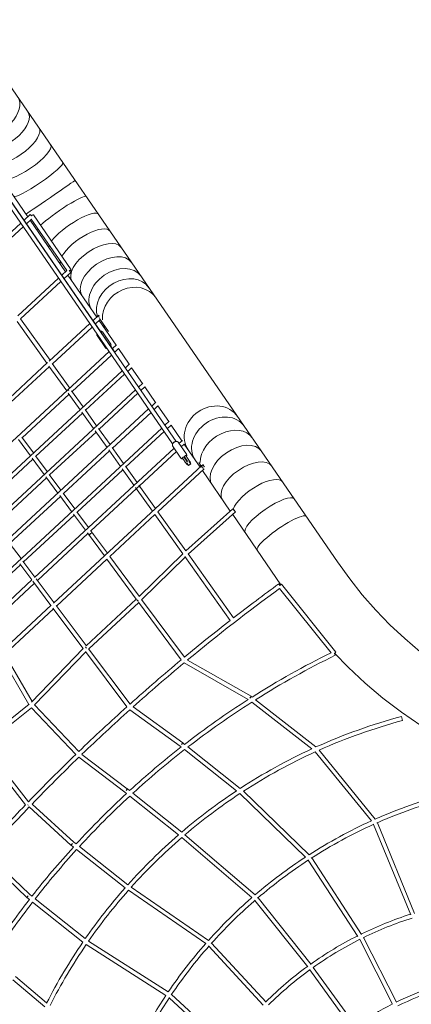
# Model space of a CAD drawing. Units: millimetres. Extents: x -50384 to 4782, y -5483 to 11349.
# Drawn here: x -2303 to -509, y 1170 to 5684 of the extents above; entities that cross this region are included whole.
import ezdxf

# ---------------------------------------------------------------- set-up
doc = ezdxf.new("R2010")
doc.units = ezdxf.units.MM
doc.header["$LTSCALE"] = 20
doc.linetypes.add('HIDDEN', pattern=[9.525, 6.35, -3.175])
doc.layers.add('2d', color=230, linetype='Continuous')
doc.layers.add('EN-Safetyzone', color=93, linetype='HIDDEN')

msp = doc.modelspace()

# ---------------------------------------------------------------- linework, layer by layer
at = {"layer": '2d', "lineweight": 0}
for p, q in [((-3166, 6570.3), (-846.8, 3198.2)), ((-1878.5, 4140.2), (-2954.5, 5704.5)), ((-1862.9, 4150.9), (-2938.8, 5715.2)), ((-2030.9, 4396.9), (-2539.1, 5135.8)), ((-2428.4, 5016.1), (-2266.2, 4780.2)), ((-2283.5, 4764.2), (-2254.7, 4790.8)), ((-2249.6, 4785.3), (-2254.7, 4790.8)), ((-2249.6, 4785.3), (-2254.7, 4790.8)), ((-2254.7, 4790.8), (-2254.7, 4790.8)), ((-2240.4, 4789.2), (-2067.3, 4537.5)), ((-2487.7, 4576), (-2298.3, 4750.5)), ((-2272.6, 4748.4), (-2249.8, 4769.4)), ((-2255.3, 4764.4), (-2093.1, 4528.5)), ((-2250, 4769.6), (-2087.6, 4533.6)), ((-2476.6, 4560.4), (-2287.5, 4734.7)), ((-2200.3, 4643.2), (-2144.5, 4560.4)), ((-2087.5, 4533.7), (-2110.4, 4512.5)), ((-2068.7, 4525.2), (-2099.5, 4496.7)), ((-2068.7, 4525.2), (-2076.5, 4533.6)), ((-2125.2, 4498.9), (-2311.6, 4326.8)), ((-2114.3, 4483), (-2299.6, 4312)), ((-2082.2, 4512.7), (-1950, 4320.5)), ((-1931.3, 4252.8), (-2030.9, 4397)), ((-2030.9, 4396.9), (-1871, 4162.7)), ((-2314.2, 4299.8), (-2178.5, 4109.3)), ((-2164.4, 4122.3), (-2299.9, 4312.5)), ((-2168.2, 4118.8), (-1982.1, 4290.8)), ((-1967.1, 4304.7), (-1940.8, 4329)), ((-1956.2, 4288.9), (-1934.6, 4308.8)), ((-1939.1, 4304.7), (-1861.5, 4191.8)), ((-1937, 4314.6), (-1895.8, 4254.7)), ((-2153.3, 4106.7), (-1971.2, 4275)), ((-1924.3, 4252.4), (-1886.2, 4197)), ((-1949, 4235.4), (-1910.9, 4180)), ((-1893.6, 4162.1), (-3047, 3094.9)), ((-1860, 4193.3), (-1878.5, 4176.1)), ((-1850.6, 4176.1), (-1867.7, 4160.2)), ((-1850.6, 4176), (-1801.2, 4104.2)), ((-2399.5, 3904.9), (-2175.8, 4111.8)), ((-2073.9, 3995.3), (-2154.4, 4108.3)), ((-1882.7, 4146.3), (-2062.8, 3979.7)), ((-1602.6, 3739.7), (-1878.5, 4140.2)), ((-1586.9, 3750.5), (-1862.9, 4150.9)), ((-2980.7, 3012.2), (-1833.3, 4074.5)), ((-2384.5, 3892.9), (-2167.4, 4093.7)), ((-2169.2, 4096.3), (-2088, 3982.3)), ((-1819.2, 4087.6), (-1799.7, 4105.6)), ((-1808.3, 4071.8), (-1790.3, 4088.4)), ((-1790.4, 4088.4), (-1741, 4016.5)), ((-2001.2, 3893.2), (-1822.4, 4058.7)), ((-1739.4, 4018), (-1758.8, 4000)), ((-1772.9, 3986.9), (-2915.9, 2928.1)), ((-2065.3, 3983.2), (-2012.3, 3908.8)), ((-1730, 4000.8), (-1748, 3984.2)), ((-1730.1, 4000.7), (-1680.7, 3928.9)), ((-2076.9, 3966.7), (-2292, 3767.6)), ((-2080.5, 3971.8), (-2026.4, 3895.8)), ((-1762, 3971.1), (-1939.6, 3806.7)), ((-1698.5, 3912.4), (-1679.1, 3930.4)), ((-2851.2, 2843.9), (-1712.6, 3899.4)), ((-2018.8, 3885.2), (-1964.7, 3809.3)), ((-2003.6, 3896.6), (-1950.7, 3822.3)), ((-1877.9, 3720.2), (-1701.7, 3883.5)), ((-1687.6, 3896.6), (-1669.7, 3913.2)), ((-1669.8, 3913.1), (-1620.4, 3841.3)), ((-2229, 3682.3), (-2015.2, 3880.2)), ((-1618.9, 3842.7), (-1638.1, 3824.8)), ((-1652.2, 3811.8), (-2786.5, 2759.6)), ((-1953.6, 3793.7), (-2166, 3596.9)), ((-1957.1, 3798.6), (-1903.1, 3722.8)), ((-1941.9, 3810), (-1889, 3735.8)), ((-1641.3, 3796), (-1816.3, 3633.7)), ((-1609.5, 3825.5), (-1627.3, 3809)), ((-1609.5, 3825.4), (-1560.1, 3753.6)), ((-2309.3, 3759), (-2254.4, 3684.7)), ((-2294.2, 3770.6), (-2240.3, 3697.7)), ((-1577.8, 3746.9), (-1539.6, 3691.4)), ((-1573.7, 3741), (-1558.1, 3755.5)), ((-2235, 3127.3), (-1596, 3720.4)), ((-2102.9, 3511.6), (-1892, 3707.2)), ((-1895.4, 3712), (-1841.4, 3636.2)), ((-1880.2, 3723.4), (-1827.4, 3649.3)), ((-1754.7, 3547.2), (-1585.1, 3704.6)), ((-1602.5, 3729.9), (-1564.3, 3674.4)), ((-1562.8, 3725.2), (-1549, 3738)), ((-1549.3, 3737.8), (-1477, 3632.8)), ((-2476.8, 3452.8), (-2243, 3669.3)), ((-2246.1, 3673.4), (-2191.3, 3599.3)), ((-2231, 3685), (-2177.3, 3612.3)), ((-1537.2, 3658.6), (-1534.7, 3660.3)), ((-1519.9, 3647.4), (-1527.7, 3658.7)), ((-1468.6, 3640.6), (-2148.2, 3009.2)), ((-1830.3, 3620.6), (-2039.9, 3426.3)), ((-1833.7, 3625.4), (-1779.8, 3549.7)), ((-1818.5, 3636.8), (-1765.8, 3562.8)), ((-1457.7, 3624.8), (-1669.7, 3427.9)), ((-1537.3, 3651.9), (-1529.6, 3640.8)), ((-1529.6, 3640.8), (-1519.9, 3647.4)), ((-1482.5, 3653.7), (-1471.5, 3637.8)), ((-1466.1, 3616.9), (-1338.4, 3431.2)), ((-1457.1, 3634.4), (-1464.8, 3642.6)), ((-2180, 3584), (-2413.2, 3367.9)), ((-2182.8, 3587.8), (-2128.3, 3514)), ((-2167.8, 3599.5), (-2114.3, 3527)), ((-1976.9, 3340.9), (-1768.7, 3534.1)), ((-1694.8, 3430.4), (-1772, 3538.8)), ((-1756.8, 3550.2), (-1680.8, 3443.5)), ((-2349.5, 3283), (-2116.9, 3498.6)), ((-2119.6, 3502.2), (-2065.3, 3428.6)), ((-2104.6, 3513.9), (-2051.3, 3441.6)), ((-1326.6, 3441.7), (-1542.4, 3248.5)), ((-2053.9, 3413.2), (-2285.9, 3198.1)), ((-2056.4, 3416.6), (-2002.2, 3343.3)), ((-2041.4, 3428.3), (-1988.2, 3356.3)), ((-1683.7, 3414.8), (-1889.9, 3223.2)), ((-1556.1, 3235.7), (-1684.2, 3415.5)), ((-1669.7, 3428), (-1542.1, 3248.8)), ((-1313.9, 3427.6), (-1531, 3233.2)), ((-1327.5, 3415.4), (-1106.2, 3093.6)), ((-1978.2, 3342.7), (-1901.3, 3238.6)), ((-2222.2, 3113.2), (-1990.9, 3327.9)), ((-1915.3, 3225.6), (-1993.2, 3331)), ((-2351.9, 3286.2), (-2297.3, 3213.4)), ((-1904, 3210.2), (-2134.5, 2996)), ((-1769.2, 3027.7), (-1904.5, 3210.9)), ((-1890.1, 3223.4), (-1755.5, 3041.1)), ((-1556, 3235.8), (-1756.4, 3040.2)), ((-1544.9, 3220.1), (-1744.1, 3025.7)), ((-1338.4, 2930.2), (-1546.6, 3222.4)), ((-1532.1, 3234.8), (-1323.4, 2941.9)), ((-2299.9, 3185.1), (-2513.3, 2987.1)), ((-2247.7, 3115.5), (-2303.2, 3189.5)), ((-2288.2, 3201.1), (-2233.7, 3128.4)), ((-846.8, 3198.2), (-791.3, 3120.5)), ((-2721.9, 2675.3), (-2247.1, 3116)), ((-2228.4, 3121.4), (-2145.9, 3011.3)), ((-791.3, 3120.5), (-733.5, 3047.4)), ((-2449.1, 2902.6), (-2236.2, 3100.2)), ((-2159.9, 2998.3), (-2243.7, 3110.1)), ((-1110.9, 3089.9), (-1116.5, 3097.6)), ((-876.5, 2782), (-1112.6, 3076.9)), ((-1103.5, 3095.9), (-1110.9, 3089.9)), ((-854.3, 2784.7), (-1103.5, 3095.9)), ((-1769.1, 3027.8), (-1999.5, 2813.9)), ((-1768.5, 3028.3), (-1769.1, 3027.8)), ((-1744.6, 3026.3), (-1548.7, 2761.1)), ((-733.5, 3047.4), (-672.1, 2977.3)), ((-2158.4, 2999.7), (-2387.1, 2787.3)), ((-2148.5, 2983), (-2372.1, 2775.2)), ((-2012.2, 2801.2), (-2151.2, 2986.8)), ((-2136.5, 2998.8), (-1998.6, 2814.8)), ((-1757.8, 3012.3), (-1987.1, 2799.5)), ((-1563.4, 2749), (-1758.5, 3013.3)), ((-672.1, 2977.3), (-607.3, 2910.4)), ((-607.3, 2910.4), (-539.2, 2846.8)), ((-539.2, 2846.8), (-468, 2786.7)), ((-2011.9, 2801.5), (-2249, 2555.9)), ((-1987.6, 2800.1), (-1797.7, 2546.7)), ((-2261.2, 2544.6), (-2387.5, 2763.9)), ((-2246.9, 2558), (-2372.6, 2776.1)), ((-2000.6, 2785.8), (-2235.7, 2542.3)), ((-1811.9, 2533.9), (-2001.7, 2787.3)), ((-861.7, 2778.8), (-854.3, 2784.7)), ((-857.5, 2770.2), (-861.7, 2778.8)), ((-860.6, 2779.6), (-798.7, 2715.6)), ((-1549.8, 2735.6), (-1256.2, 2567.5)), ((-1534.2, 2748.5), (-1243.4, 2582.1)), ((-798.7, 2715.6), (-720.6, 2642.6)), ((-720.6, 2642.6), (-639, 2573.7)), ((-1248.2, 2573.9), (-1243.4, 2582.1)), ((-1242.3, 2581.3), (-1248.2, 2573.9)), ((-1242.3, 2581.3), (-1238.8, 2578.6)), ((-639, 2573.7), (-554.1, 2509)), ((-2260.1, 2545.5), (-2465.7, 2380.1)), ((-2249.7, 2529.4), (-2453.4, 2365.6)), ((-2046.2, 2315.5), (-2249.9, 2529.6)), ((-2032.5, 2328.7), (-2235.9, 2542.5)), ((-1556.3, 2368.5), (-1783.9, 2533.5)), ((-1239.9, 2555.4), (-965.4, 2340.9)), ((-1222.9, 2566.2), (-945.9, 2349.8)), ((-1567.6, 2353.3), (-1798.4, 2520.5)), ((-554.1, 2509), (-466, 2448.5)), ((-548.9, 2471.2), (-553.8, 2489.6)), ((-2464.4, 2356.5), (-2263.7, 2097.9)), ((-1563.3, 2349.9), (-1567.6, 2353.3)), ((-1561.9, 2360.9), (-1556.3, 2368.5)), ((-1556, 2368.3), (-1561.9, 2360.9)), ((-1547.9, 2361.9), (-1556, 2368.3)), ((-1292.9, 2160.1), (-1532.5, 2349.8)), ((-2277, 2084), (-2478.3, 2343.5)), ((-2032.1, 2302.8), (-1821.9, 2143.1)), ((-2018.2, 2316.1), (-1810.3, 2158.2)), ((-1309.6, 2149.1), (-1548, 2337.8)), ((-692.2, 2011), (-949.9, 2327.1)), ((-674.2, 2019.1), (-932, 2335.2)), ((-1821.9, 2143.1), (-1813.8, 2136.7)), ((-1816, 2150.6), (-1810.3, 2158.2)), ((-1810.1, 2158.1), (-1816, 2150.6)), ((-1810.1, 2158.1), (-1799.7, 2149.7)), ((-1798.8, 2124.7), (-1575.8, 1946.8)), ((-1784.6, 2137.7), (-1561.2, 1959.4)), ((-994, 1845.1), (-1294.6, 2136.3)), ((-977.7, 1855.7), (-1278.3, 2146.9)), ((-2055.8, 1914), (-2246.5, 2088.3)), ((-2068.3, 1899.7), (-2259.7, 2074.7)), ((-682.1, 1994.7), (-511.9, 1580.7)), ((-664.7, 2002.5), (-494, 1587.1)), ((-1224.5, 1672.2), (-1546.3, 1947.1)), ((-2068.3, 1899.7), (-2061.9, 1906.8)), ((-2061.9, 1906.8), (-2067.8, 1899.3)), ((-2057.3, 1891), (-2067.8, 1899.3)), ((-2044.4, 1905.1), (-2055.8, 1914)), ((-1239, 1659.6), (-1560.9, 1934.6)), ((-2455.9, 1863.8), (-2258, 1674.5)), ((-1820.4, 1704.1), (-2042.3, 1879.2)), ((-1807.8, 1718.3), (-2029.5, 1893.3)), ((-2468.6, 1849.7), (-2270.8, 1660.4)), ((-753.4, 1481.6), (-981.4, 1830.7)), ((-736.7, 1490.9), (-965.4, 1841)), ((-2258, 1674.5), (-2247.1, 1665.8)), ((-1450.8, 1448.8), (-1805.1, 1692.7)), ((-1438.2, 1463.2), (-1792.4, 1707)), ((-2270.8, 1660.4), (-2264.2, 1667.3)), ((-2264.2, 1667.3), (-2270.2, 1659.9)), ((-2270.2, 1659.9), (-2258.7, 1650.8)), ((-2243.9, 1638.9), (-2013.8, 1455.5)), ((-2232.2, 1653.9), (-2002.9, 1471.2)), ((-1225.8, 1646.1), (-983.4, 1341.6)), ((-1211.4, 1658.5), (-968.2, 1353)), ((-1633.1, 1210.9), (-1998.3, 1444.4)), ((-1622.7, 1226.8), (-1987.5, 1460.1)), ((-1174.1, 1179.9), (-1423.9, 1450.7)), ((-594.6, 1171), (-745.3, 1467.6)), ((-577.6, 1179.5), (-728.3, 1476)), ((-1187.8, 1166.8), (-1436.5, 1436.5)), ((-973.6, 1328.5), (-778.1, 1058)), ((-958.1, 1339.6), (-762.7, 1069.1)), ((-2188.8, 1158.8), (-2335.5, 1283.1)), ((-2179.9, 1176.2), (-2323.1, 1297.4)), ((-1618.3, 1199.3), (-1360.3, 962.9)), ((-1607.6, 1215.3), (-1348.4, 977.7))]:
    msp.add_line(p, q, dxfattribs=at)
for centre, radius, start, end in [((4074.4, -4017.1), 8788.1, 126.1737, 129.65805), ((4074.4, -4017.1), 8807.1, 126.11448, 127.79933), ((4074.4, -4017.1), 8807.1, 127.92305, 129.67859), ((887.5, -783.4), 3978, 116.3236, 122.3112), ((887.5, -783.4), 3959, 116.1531, 122.2128), ((4074.4, -4017.1), 8807.1, 129.8024, 131.81637), ((4074.4, -4017.1), 8788.1, 129.79029, 131.80709), ((4074.4, -4017.1), 8807.1, 131.94045, 133.90418), ((887.5, -783.4), 3978, 122.6085, 127.7504), ((887.5, -783.4), 3959, 122.5047, 127.6824), ((4074.4, -4017.1), 8788.1, 131.93383, 133.89093), ((112.5, 1.3), 2575.9, 104.9895, 114.2589), ((112.5, 1.3), 2556.9, 104.9895, 114.1104), ((887.5, -783.4), 3978, 128.0321, 132.4942), ((4074.4, -4017.1), 8807.1, 134.02151, 136.02644), ((4074.4, -4017.1), 8788.1, 134.01629, 135.99324), ((887.5, -783.4), 3959, 127.9656, 132.451), ((112.5, 1.3), 2575.9, 114.7354, 123.064), ((112.5, 1.3), 2556.9, 114.5507, 122.9506), ((887.5, -783.4), 3978, 132.7711, 137.4805), ((887.5, -783.4), 3959, 132.7293, 137.4601), ((112.5, 1.3), 2575.9, 123.5092, 130.5207), ((112.5, 1.3), 2556.9, 123.3864, 130.4483), ((4074.4, -4017.1), 8807.1, 136.15135, 138.0282), ((4074.4, -4017.1), 8788.1, 136.11716, 137.99482), ((112.5, 1.3), 2575.9, 130.9507, 138.1975), ((112.5, 1.3), 2556.9, 130.8777, 138.1578), ((887.5, -783.4), 3978, 137.7549, 141.9979), ((887.5, -783.4), 3959, 137.7358, 142.0006), ((112.5, 1.3), 2575.9, 138.6208, 145.2071), ((112.5, 1.3), 2556.9, 138.5839, 145.216), ((887.5, -783.4), 3978, 142.2716, 146.6903), ((887.5, -783.4), 3959, 142.2756, 146.734), ((-2.2, -9), 1672, 107.7857, 116.1002), ((-2.2, -9), 1653, 107.7147, 116.1013), ((112.5, 1.3), 2575.9, 145.6307, 152.8646), ((112.5, 1.3), 2556.9, 145.6369, 152.9244), ((-2.2, -9), 1672, 116.7558, 125.3521), ((-2.2, -9), 1653, 116.6729, 125.375), ((-2.2, -9), 1672, 126.004, 134.583), ((-2.2, -9), 1653, 125.947, 134.6336), ((0, 0), 1295.5, 98.788, 116.1815), ((0, 0), 1314.5, 107.9348, 116.0917), ((0, 0), 1314.5, 116.9199, 125.5059)]:
    msp.add_arc(centre, radius, start, end, dxfattribs=at)
for centre, major_axis, ratio, start_param, end_param in [((-2424.9, 5251.9), (-112.5, -77.4), 0.61975, 0.631635, 3.141572), ((-2378.2, 5183.9), (-112.5, -77.4), 0.509543, 0.631667, 3.141572), ((-2378.2, 5183.9), (-112.5, -77.4), 0.509543, 3.141572, 3.141593), ((-2327.6, 5110.4), (-112.5, -77.4), 0.39029, 0.371028, 3.141572), ((-2327.6, 5110.4), (-112.5, -77.4), 0.39029, 3.141572, 3.141593), ((-2274.1, 5032.6), (-112.5, -77.4), 0.264109, 0, 3.141572), ((-2274.1, 5032.6), (-112.5, -77.4), 0.264109, 3.141572, 3.141593), ((-2218.6, 4951.9), (-112.5, -77.4), 0.133238, 0, 3.141572), ((-2218.6, 4951.9), (-112.5, -77.4), 0.133238, 3.141572, 3.141593), ((-2162.1, 4869.8), (-112.5, -77.4), 0.003255, 0, 3.141572), ((-2162.1, 4869.8), (-112.5, -77.4), 0.003255, 3.141572, 3.141593), ((-2111.1, 4795.6), (-112.5, -77.4), 0.123526, 3.141613, 5.651332), ((-2111.1, 4795.6), (-112.5, -77.4), 0.123526, 3.141593, 3.141613), ((-2248.2, 4783.8), (7.83, 5.38), 0.208186, 0, 1.617724), ((-2055.5, 4714.7), (-112.5, -77.4), 0.251525, 3.141613, 5.651293), ((-2055.5, 4714.7), (-112.5, -77.4), 0.251525, 3.141593, 3.141613), ((-2111.1, 4795.6), (-112.5, -77.4), 0.123526, 5.953447, 6.283185), ((-2001.7, 4636.5), (-112.5, -77.4), 0.378263, 3.141613, 5.651256), ((-2001.7, 4636.5), (-112.5, -77.4), 0.378263, 3.141593, 3.141613), ((-2055.5, 4714.7), (-112.5, -77.4), 0.251525, 5.953373, 6.283185), ((-1950.8, 4562.5), (-112.5, -77.4), 0.498286, 3.141613, 6.283185), ((-2208.1, 4637.9), (-7.83, -5.38), 0.052711, 3.140281, 3.142923), ((-2208.1, 4637.9), (7.88, 5.31), 0.990684, 0, 0.009759), ((-1903.7, 4494), (-112.5, -77.4), 0.609464, 3.141613, 6.283185), ((-1950.8, 4562.5), (-112.5, -77.4), 0.498286, 3.141593, 3.141613), ((-2001.7, 4636.5), (-112.5, -77.4), 0.378263, 5.953301, 6.283185), ((-1903.7, 4494), (-112.5, -77.4), 0.609464, 3.141593, 3.141613), ((-2075.1, 4532.2), (7.83, 5.38), 0.208186, 0, 1.600743), ((-2075.1, 4532.2), (7.83, 5.38), 0.208186, 4.742336, 6.283185), ((-1861.1, 4432.1), (-112.5, -77.4), 0.709824, 3.141613, 6.283185), ((-1823.9, 4378), (-112.5, -77.4), 0.797582, 3.141613, 6.055221), ((-1792.7, 4332.6), (-112.5, -77.4), 0.871183, 3.141613, 5.81229), ((-1861.1, 4432.1), (-112.5, -77.4), 0.709824, 3.141593, 3.141613), ((-1823.9, 4378), (-112.5, -77.4), 0.797582, 3.141593, 3.141613), ((-1792.7, 4332.6), (-112.5, -77.4), 0.871183, 3.141593, 3.141613), ((-1932.1, 4324.1), (7.83, 5.38), 0.866095, 1.988093, 3.141593), ((-1823.9, 4378), (-112.5, -77.4), 0.797582, 6.23802, 6.283185), ((-1792.7, 4332.6), (-112.5, -77.4), 0.871183, 5.953021, 6.283185), ((-1939.1, 4247.4), (-7.81, -5.4), 0.541806, 2.672709, 3.141593), ((-1870.7, 4145.5), (-7.83, -5.38), 0.264607, 6.280769, 6.283185), ((-1870.7, 4145.5), (-7.83, -5.38), 0.264607, 0, 0.000969), ((-1870.7, 4145.5), (-7.82, -5.39), 0.540039, 6.280417, 6.283185), ((-2073.8, 3978.7), (7.74, 5.51), 0.941103, 1.468527, 1.861277), ((-1417.9, 3787.6), (-112.5, -77.4), 0.877542, 3.141613, 6.283185), ((-1387.3, 3743.1), (-112.5, -77.4), 0.805394, 3.141613, 6.283185), ((-1417.9, 3787.6), (-112.5, -77.4), 0.877542, 3.141593, 3.141613), ((-1350.6, 3689.8), (-112.5, -77.4), 0.71895, 3.141613, 5.846397), ((-1387.3, 3743.1), (-112.5, -77.4), 0.805394, 3.141593, 3.141613), ((-1350.6, 3689.8), (-112.5, -77.4), 0.71895, 3.141593, 3.141613), ((-1308.5, 3628.7), (-112.5, -77.4), 0.619743, 3.141613, 6.283185), ((-1308.5, 3628.7), (-112.5, -77.4), 0.619743, 3.141593, 3.141613), ((-1261.8, 3560.7), (-112.5, -77.4), 0.509534, 3.141613, 6.283185), ((-1534.3, 3647.4), (3.3, 2.27), 0.997521, 3.141593, 4.712389), ((-1534.3, 3647.4), (3.3, 2.27), 0.997521, 4.712389, 4.736403), ((-1525.2, 3653.6), (3.3, 2.27), 0.997521, 4.924273, 6.283185), ((-1350.6, 3689.8), (-112.5, -77.4), 0.71895, 5.952387, 6.022786), ((-1459.1, 3636.5), (7.83, 5.38), 0.883066, 1.295777, 4.085889), ((-1350.6, 3689.8), (-112.5, -77.4), 0.71895, 6.227976, 6.283185), ((-1261.8, 3560.7), (-112.5, -77.4), 0.509534, 3.141593, 3.141613), ((-1211.2, 3487.2), (-112.5, -77.4), 0.390281, 3.141613, 5.789568), ((-1757, 3534.1), (-7.74, -5.51), 0.93862, 3.141593, 6.283185), ((-1757, 3534.1), (7.74, 5.51), 0.941103, 0, 3.141593), ((-1211.2, 3487.2), (-112.5, -77.4), 0.390281, 3.141593, 3.141613), ((-1157.7, 3409.4), (-112.5, -77.4), 0.264099, 3.141613, 6.283185), ((-1157.7, 3409.4), (-112.5, -77.4), 0.264099, 3.141593, 3.141613), ((-1211.2, 3487.2), (-112.5, -77.4), 0.390281, 6.153385, 6.283185), ((-1102.2, 3328.7), (112.5, 77.4), 0.198665, 0, 3.141593), ((-1974.1, 3321.2), (7.64, 5.64), 0.940983, 0, 3.141593), ((-1974.1, 3321.2), (-7.64, -5.64), 0.933266, 3.141593, 6.283185), ((-1762.6, 3020.9), (6.64, -6.8), 0.02554, 1.155061, 2.204194), ((-1762.6, 3020.9), (6.46, -6.96), 0.007107, 1.117117, 2.204604), ((-1997.1, 2803.2), (6.84, -6.6), 0.068733, 3.966997, 4.615844), ((-1997.1, 2803.2), (6.46, -6.96), 0.007107, 1.559433, 2.414541), ((-1550.4, 2747.4), (-7.64, -5.64), 0.006623, 1.564338, 1.578365), ((-2265, 2084.1), (-7.51, -5.82), 0.004861, 1.465982, 1.649091)]:
    msp.add_ellipse(centre, major_axis=major_axis, ratio=ratio, start_param=start_param, end_param=end_param, dxfattribs=at)
msp.add_ellipse((-1320.3, 3434.7), major_axis=(6.34, -7.08), ratio=0.037481, dxfattribs=at)
for points, knots in [([(-1949, 4235.4), (-1949.6, 4236.2), (-1950, 4237.2), (-1950.5, 4239.1), (-1950.5, 4240.1), (-1950.4, 4242), (-1950.1, 4242.9), (-1949.8, 4243.8)], [2.7848727, 2.7848727, 2.7848727, 2.7848727, 2.984771, 2.984771, 3.204448, 3.204448, 3.4333236, 3.4333236, 3.4333236, 3.4333236]), ([(-1933.5, 4256.1), (-1932.6, 4256.2), (-1931.6, 4256.2), (-1929.3, 4255.9), (-1927.9, 4255.5), (-1925.8, 4254.1), (-1925, 4253.4), (-1924.3, 4252.4), (-1924.3, 4252.4), (-1924.3, 4252.4)], [5.1445551, 5.1445551, 5.1445551, 5.1445551, 5.373914, 5.373914, 5.7005898, 5.7005898, 5.9256552, 5.9256552, 5.9264654, 5.9264654, 5.9264654, 5.9264654]), ([(-1910.9, 4180), (-1910.4, 4179.2), (-1909.7, 4178.5), (-1908.1, 4177.4), (-1907.2, 4177), (-1905.3, 4176.5), (-1904.3, 4176.3), (-1903.4, 4176.3)], [3.4983126, 3.4983126, 3.4983126, 3.4983126, 3.6982109, 3.6982109, 3.9178878, 3.9178878, 4.1467635, 4.1467635, 4.1467635, 4.1467635]), ([(-1886.8, 4185.9), (-1886.1, 4187.1), (-1885.5, 4188.4), (-1884.8, 4191.1), (-1884.7, 4192.6), (-1885.2, 4195.1), (-1885.6, 4196.1), (-1886.2, 4197), (-1886.2, 4197), (-1886.2, 4197)], [5.7421809, 5.7421809, 5.7421809, 5.7421809, 6.0873539, 6.0873539, 6.4140296, 6.4140296, 6.6390951, 6.6390951, 6.6399052, 6.6399052, 6.6399052, 6.6399052]), ([(-1886.1, 4187.1), (-1885.3, 4186), (-1884.5, 4184.7), (-1883.1, 4182.7), (-1882.5, 4181.9), (-1881.3, 4180.1), (-1880.6, 4179), (-1879.3, 4177.1), (-1878.7, 4176.3), (-1877.5, 4174.6), (-1877, 4173.8), (-1875.9, 4172.3), (-1875.5, 4171.6), (-1874.6, 4170.4), (-1874.2, 4169.8), (-1873.3, 4168.5), (-1872.8, 4167.7), (-1871.9, 4166.5), (-1871.6, 4165.9), (-1870.8, 4164.8), (-1870.4, 4164.2), (-1869.6, 4163.1), (-1869.3, 4162.6), (-1868.6, 4161.7), (-1868.4, 4161.3), (-1868.2, 4161), (-1868.1, 4161), (-1868.1, 4160.9), (-1868.1, 4160.9), (-1868.1, 4160.9), (-1868.1, 4160.9), (-1868.1, 4160.9)], [4.918991, 4.918991, 4.918991, 4.918991, 10.018772, 10.018772, 13.145193, 13.145193, 16.922727, 16.922727, 20.000502, 20.000502, 23.236817, 23.236817, 25.853471, 25.853471, 27.877408, 27.877408, 30.623129, 30.623129, 32.871648, 32.871648, 35.715114, 35.715114, 39.023844, 39.023844, 42.595409, 42.595409, 43.586124, 43.586124, 44.086985, 44.086985, 44.589831, 44.589831, 44.589831, 44.589831]), ([(-1868.1, 4160.9), (-1868, 4160.7), (-1867.9, 4160.5), (-1867.7, 4160.1), (-1867.6, 4159.9), (-1867.4, 4159.3), (-1867.4, 4158.9), (-1867.4, 4158.2), (-1867.4, 4157.9), (-1867.5, 4157.7)], [0, 0, 0, 0, 0.638289, 0.638289, 1.260599, 1.260599, 2.560603, 2.560603, 3.344083, 3.344083, 3.344083, 3.344083]), ([(-1577.8, 3746.9), (-1578.3, 3747.7), (-1579, 3748.4), (-1580.6, 3749.5), (-1581.5, 3749.9), (-1583.6, 3750.5), (-1584.8, 3750.6), (-1587.4, 3750.5), (-1588.9, 3750.2), (-1591.8, 3749.3), (-1593.3, 3748.6), (-1596.1, 3747), (-1597.4, 3746), (-1599.7, 3743.9), (-1600.7, 3742.7), (-1602.5, 3740.1), (-1603.2, 3738.7), (-1603.9, 3735.8), (-1604, 3734.3), (-1603.5, 3731.8), (-1603.1, 3730.8), (-1602.5, 3729.9), (-1602.5, 3729.9), (-1602.5, 3729.9)], [0.355651, 0.355651, 0.355651, 0.355651, 0.554922, 0.554922, 0.77398, 0.77398, 1.055006, 1.055006, 1.420492, 1.420492, 1.805209, 1.805209, 2.180287, 2.180287, 2.55782, 2.55782, 2.943978, 2.943978, 3.27123, 3.27123, 3.495869, 3.495869, 3.497244, 3.497244, 3.497244, 3.497244]), ([(-1555.2, 3670.8), (-1556.1, 3670.7), (-1557, 3670.7), (-1559.3, 3670.9), (-1560.7, 3671.3), (-1562.9, 3672.7), (-1563.7, 3673.5), (-1564.3, 3674.4), (-1564.3, 3674.4), (-1564.3, 3674.4)], [8.2932491, 8.2932491, 8.2932491, 8.2932491, 8.5158603, 8.5158603, 8.8431125, 8.8431125, 9.0677517, 9.0677517, 9.0691266, 9.0691266, 9.0691266, 9.0691266]), ([(-1555.4, 3678.1), (-1555.5, 3678), (-1555.6, 3677.9), (-1556.1, 3677.5), (-1556.5, 3677.2), (-1557.1, 3676.4), (-1557.3, 3676.1), (-1557.6, 3675.3), (-1557.7, 3675), (-1557.6, 3674.4), (-1557.6, 3674.2), (-1557.4, 3674)], [-23.836643, -23.836643, -23.836643, -23.836643, -23.438668, -23.438668, -21.87609, -21.87609, -20.313512, -20.313512, -18.750934, -18.750934, -17.534076, -17.534076, -17.534076, -17.534076]), ([(-1537.6, 3645.1), (-1537.6, 3645.1), (-1537.6, 3645.1), (-1537.9, 3645.7), (-1538.1, 3645.9), (-1538.4, 3646.4), (-1538.6, 3646.6), (-1539.1, 3647.3), (-1539.4, 3647.8), (-1540.3, 3649.1), (-1540.7, 3649.7), (-1541.6, 3651), (-1542.1, 3651.6), (-1543, 3653.1), (-1543.6, 3653.9), (-1544.8, 3655.6), (-1545.4, 3656.5), (-1546.6, 3658.3), (-1547.3, 3659.2), (-1548.1, 3660.4), (-1548.3, 3660.7), (-1548.9, 3661.5), (-1549.1, 3662), (-1549.5, 3662.5), (-1549.6, 3662.6), (-1549.8, 3662.9), (-1549.8, 3662.9), (-1549.9, 3663.1), (-1550, 3663.2), (-1550.5, 3664), (-1550.9, 3664.5), (-1551.7, 3665.7), (-1552.2, 3666.3), (-1553.1, 3667.7), (-1553.7, 3668.6), (-1555, 3670.5), (-1555.8, 3671.6), (-1556.9, 3673.2), (-1557.2, 3673.6), (-1557.4, 3674)], [0, 0, 0, 0, 10.007952, 10.007952, 13.796252, 13.796252, 15.908402, 15.908402, 19.172652, 19.172652, 21.771894, 21.771894, 24.107341, 24.107341, 26.984405, 26.984405, 30.377358, 30.377358, 33.942302, 33.942302, 35.516835, 35.516835, 38.227774, 38.227774, 40.445347, 40.445347, 43.36619, 43.36619, 48.397069, 48.397069, 52.357528, 52.357528, 55.393519, 55.393519, 59.093065, 59.093065, 63.902814, 63.902814, 65.630382, 65.630382, 65.630382, 65.630382]), ([(-1550.9, 3678.6), (-1550.9, 3678.6), (-1550.9, 3678.6), (-1551.1, 3678.9), (-1551.4, 3679), (-1552, 3679.2), (-1552.4, 3679.2), (-1553.3, 3679.1), (-1553.7, 3678.9), (-1554.2, 3678.7), (-1554.5, 3678.6), (-1554.7, 3678.5), (-1555.1, 3678.3), (-1555.2, 3678.2), (-1555.4, 3678.1)], [-4.928167, -4.928167, -4.928167, -4.928167, -4.687734, -4.687734, -3.125156, -3.125156, -1.562578, -1.562578, 0, 0, 0, 0.884718, 0.884718, 1.371462, 1.371462, 1.371462, 1.371462]), ([(-1550.9, 3678.6), (-1549.2, 3676.2), (-1547.5, 3673.7), (-1545.6, 3671), (-1545.2, 3670.4), (-1544.4, 3669.2), (-1544, 3668.6), (-1543.6, 3668), (-1543.4, 3667.8), (-1543.3, 3667.6), (-1543.3, 3667.5), (-1543.2, 3667.4), (-1543.1, 3667.3), (-1542.9, 3667), (-1542.8, 3666.9), (-1542.4, 3666.3), (-1542.1, 3665.8), (-1541.4, 3664.8), (-1541, 3664.3), (-1540.2, 3663), (-1539.7, 3662.3), (-1538.6, 3660.7), (-1537.9, 3659.8), (-1537, 3658.4), (-1536.6, 3657.9), (-1536.3, 3657.3)], [0, 0, 0, 0, 10.018772, 10.018772, 13.145193, 13.145193, 16.922727, 16.922727, 20.000502, 20.000502, 23.236817, 23.236817, 25.853471, 25.853471, 27.877408, 27.877408, 30.623129, 30.623129, 32.871648, 32.871648, 35.715114, 35.715114, 39.023844, 39.023844, 40.884767, 40.884767, 40.884767, 40.884767]), ([(-1546.3, 3684.3), (-1546.4, 3684.2), (-1546.5, 3684.2), (-1547, 3683.8), (-1547.4, 3683.4), (-1548, 3682.7), (-1548.3, 3682.3), (-1548.6, 3681.6), (-1548.6, 3681.2), (-1548.6, 3680.7), (-1548.5, 3680.4), (-1548.4, 3680.3)], [-23.836643, -23.836643, -23.836643, -23.836643, -23.438668, -23.438668, -21.87609, -21.87609, -20.313512, -20.313512, -18.750934, -18.750934, -17.534076, -17.534076, -17.534076, -17.534076]), ([(-1533.8, 3659), (-1534.2, 3659.7), (-1534.6, 3660.3), (-1535.7, 3661.8), (-1536.3, 3662.7), (-1537.6, 3664.5), (-1538.2, 3665.5), (-1539, 3666.6), (-1539.2, 3666.9), (-1539.8, 3667.8), (-1540.1, 3668.2), (-1540.4, 3668.7), (-1540.5, 3668.8), (-1540.7, 3669.1), (-1540.7, 3669.2), (-1540.9, 3669.3), (-1540.9, 3669.4), (-1541.5, 3670.2), (-1541.9, 3670.8), (-1542.7, 3672), (-1543.1, 3672.6), (-1544.1, 3674), (-1544.6, 3674.8), (-1546, 3676.7), (-1546.7, 3677.9), (-1547.8, 3679.4), (-1548.1, 3679.8), (-1548.4, 3680.3)], [24.74457, 24.74457, 24.74457, 24.74457, 26.984405, 26.984405, 30.377358, 30.377358, 33.942302, 33.942302, 35.516835, 35.516835, 38.227774, 38.227774, 40.445347, 40.445347, 43.36619, 43.36619, 48.397069, 48.397069, 52.357528, 52.357528, 55.393519, 55.393519, 59.093065, 59.093065, 63.902814, 63.902814, 65.630382, 65.630382, 65.630382, 65.630382]), ([(-1541.8, 3684.8), (-1541.8, 3684.8), (-1541.8, 3684.9), (-1542.1, 3685.1), (-1542.3, 3685.3), (-1543, 3685.4), (-1543.4, 3685.4), (-1544.2, 3685.3), (-1544.7, 3685.2), (-1545.1, 3685), (-1545.4, 3684.9), (-1545.7, 3684.7), (-1546, 3684.5), (-1546.2, 3684.4), (-1546.3, 3684.3)], [-4.928167, -4.928167, -4.928167, -4.928167, -4.687734, -4.687734, -3.125156, -3.125156, -1.562578, -1.562578, 0, 0, 0, 0.884718, 0.884718, 1.371462, 1.371462, 1.371462, 1.371462]), ([(-1541.8, 3684.8), (-1540.1, 3682.4), (-1538.5, 3679.9), (-1536.6, 3677.2), (-1536.1, 3676.6), (-1535.3, 3675.4), (-1534.9, 3674.8), (-1534.5, 3674.2), (-1534.4, 3674), (-1534.2, 3673.8), (-1534.2, 3673.8), (-1534.1, 3673.6), (-1534, 3673.5), (-1533.9, 3673.3), (-1533.7, 3673.1), (-1533.3, 3672.5), (-1533, 3672), (-1532.3, 3671), (-1532, 3670.5), (-1531.1, 3669.3), (-1530.6, 3668.5), (-1529.5, 3666.9), (-1528.9, 3666), (-1527.6, 3664.1), (-1526.9, 3663.1), (-1525.9, 3661.7), (-1525.6, 3661.3), (-1524.9, 3660.2), (-1524.4, 3659.5), (-1523.7, 3658.5), (-1523.5, 3658.1), (-1523, 3657.5), (-1522.8, 3657.2), (-1522.5, 3656.7), (-1522.3, 3656.5), (-1522.1, 3656.2), (-1522.1, 3656.1), (-1521.9, 3655.9), (-1521.9, 3655.9), (-1521.9, 3655.9), (-1521.9, 3655.9), (-1521.9, 3655.9)], [0, 0, 0, 0, 10.018772, 10.018772, 13.145193, 13.145193, 16.922727, 16.922727, 20.000502, 20.000502, 23.236817, 23.236817, 25.853471, 25.853471, 27.877408, 27.877408, 30.623129, 30.623129, 32.871648, 32.871648, 35.715114, 35.715114, 39.023844, 39.023844, 42.595409, 42.595409, 44.221116, 44.221116, 46.96109, 46.96109, 49.267593, 49.267593, 51.849471, 51.849471, 54.992954, 54.992954, 59.10207, 59.10207, 64.835888, 64.835888, 65.643239, 65.643239, 65.643239, 65.643239]), ([(-1539.6, 3691.4), (-1539, 3690.6), (-1538.7, 3689.7), (-1538.2, 3687.8), (-1538.1, 3686.8), (-1538.3, 3684.6), (-1538.6, 3683.5), (-1539.2, 3682.1), (-1539.4, 3681.8), (-1539.5, 3681.5)], [5.927534, 5.927534, 5.927534, 5.927534, 6.1268043, 6.1268043, 6.3458625, 6.3458625, 6.6268887, 6.6268887, 6.7125652, 6.7125652, 6.7125652, 6.7125652]), ([(57.4, 2204.8), (-1.8, 2200), (-60.9, 2192.9), (-179.1, 2173.9), (-238.2, 2162), (-355.2, 2133.4), (-413.1, 2116.8), (-526.7, 2079.1), (-582.4, 2058.2), (-649.6, 2029.9), (-661.9, 2024.5), (-674.2, 2019.1)], [1.6506989, 1.6506989, 1.6506989, 1.6506989, 1.7301859, 1.7301859, 1.8107034, 1.8107034, 1.891221, 1.891221, 1.9707078, 1.9707078, 1.9887228, 1.9887228, 1.9887228, 1.9887228]), ([(50.7, 2185.2), (-7.4, 2180.3), (-65.2, 2173.2), (-181, 2154.2), (-238.9, 2142.4), (-353.5, 2114.2), (-410.2, 2097.8), (-521.5, 2060.8), (-576.1, 2040.3), (-642.1, 2012.4), (-654.5, 2007), (-666.8, 2001.6)], [1.6544066, 1.6544066, 1.6544066, 1.6544066, 1.7329799, 1.7329799, 1.8125482, 1.8125482, 1.8921166, 1.8921166, 1.9706899, 1.9706899, 1.9888237, 1.9888237, 1.9888237, 1.9888237]), ([(-1239.1, 1659.7), (-1240.4, 1658.5), (-1241.7, 1657.4), (-1312, 1596), (-1377.2, 1531.4), (-1438.2, 1463.2)], [2.2883882, 2.2883882, 2.2883882, 2.2883882, 2.290715, 2.290715, 2.4132944, 2.4132944, 2.4132944, 2.4132944]), ([(-1224, 1647.6), (-1226.2, 1645.7), (-1228.3, 1643.9), (-1299.3, 1581.7), (-1364.5, 1517.3), (-1425.4, 1449)], [2.2868337, 2.2868337, 2.2868337, 2.2868337, 2.2906827, 2.2906827, 2.4142145, 2.4142145, 2.4142145, 2.4142145]), ([(-1633.3, 1211), (-1656, 1176.9), (-1677.8, 1142.1), (-1725.9, 1060.5), (-1751.4, 1013.4), (-1775.2, 965.4)], [2.5557429, 2.5557429, 2.5557429, 2.5557429, 2.6107175, 2.6107175, 2.6825352, 2.6825352, 2.6825352, 2.6825352]), ([(-1616.7, 1201.7), (-1639.5, 1167.5), (-1661.4, 1132.6), (-1709.8, 1050.3), (-1735.7, 1002.5), (-1759.8, 953.7)], [2.5551127, 2.5551127, 2.5551127, 2.5551127, 2.6106801, 2.6106801, 2.6841377, 2.6841377, 2.6841377, 2.6841377])]:
    msp.add_open_spline(points, degree=3, knots=knots, dxfattribs=at)
for points in [[(-1544.9, 3675.2), (-1545.7, 3674.6), (-1546.5, 3674), (-1547.4, 3673.5)], [(-692.2, 2011), (-791, 1966.2), (-886.5, 1914.2), (-977.7, 1855.7)], [(-680.1, 1995.6), (-779.5, 1950.8), (-875.7, 1898.6), (-967.5, 1839.6)], [(-994, 1845.1), (-1074.5, 1792.5), (-1151.5, 1734.7), (-1224.5, 1672.2)], [(-979.6, 1831.9), (-1061.2, 1778.7), (-1139.3, 1720.2), (-1213.3, 1656.9)], [(-1450.9, 1448.9), (-1512.8, 1378.5), (-1570.2, 1304.3), (-1622.7, 1226.8)], [(-1434.8, 1438.4), (-1497.5, 1367.3), (-1555.7, 1292.1), (-1608.8, 1213.5)]]:
    msp.add_open_spline(points, degree=3, dxfattribs=at)
at = {"layer": 'EN-Safetyzone'}
msp.add_lwpolyline([(-32617, 9773.8), (-26878.3, 7197.5), (-27323.3, 6301.2), (-25189.3, 5343.2, 0.26303), (-21889.6, 5651.6), (-21589.7, 5860.4), (-22161.1, 6680.6), (-16230.7, 10811, -0.174225), (-14271.5, 11339.1), (-5433.5, 10616.4, -0.226261), (-1248.1, 8193.3), (1123.7, 4744), (2031.2, 4319.2, -1.218146), (-3518.5, -3229.9), (-8607.6, 2334.6, 0.149132), (-8812.5, 2447.1), (-11092.9, 2849.3, 0.239825), (-11363.4, 2789.7), (-16743.3, -1091.8), (-17379.8, -180.4), (-20125.2, -2091.6, -0.300693), (-27444.4, -2265.1), (-28794.7, -1418.4)], format="xyb", dxfattribs=at)

doc.saveas('drawing.dxf')
